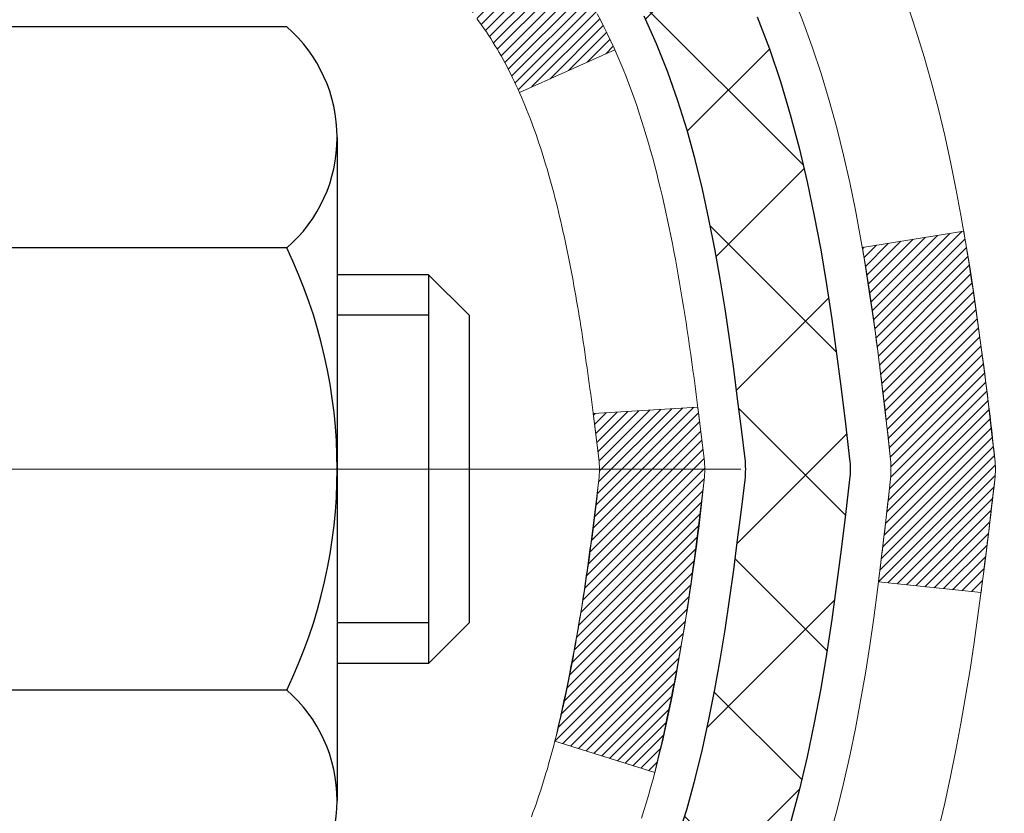
# Model space of a CAD drawing. Units: inches. Extents: x 2.5 to 51.8, y 1.3 to 41.3.
# Drawn here: x 26.8 to 27.5, y 27.9 to 28.5 of the extents above; entities that cross this region are included whole.
import ezdxf

# ---------------------------------------------------------------- set-up
doc = ezdxf.new("R2010")
doc.units = ezdxf.units.IN
doc.header["$MEASUREMENT"] = 0
doc.linetypes.add('CENTERX2', pattern=[4, 2.5, -0.5, 0.5, -0.5])
for name, color, linetype, lineweight in [('CENTERLINE - L', 1, 'CENTERX2', 18), ('CONCRETE - H', 130, 'Continuous', 9), ('DECK COAT - H', 20, 'Continuous', 20), ('DECK COAT - L', 22, 'Continuous', 18), ('DIMS', 50, 'Continuous', 25), ('MIG FOOT - H', 251, 'Continuous', 20), ('MIG RETAINER - H', 251, 'Continuous', 20), ('PVC SIDESHEET - H', 170, 'Continuous', 20), ('PVC SIDESHEET - L', 150, 'Continuous', 25), ('SCREW - L', 1, 'Continuous', 25)]:
    doc.layers.add(name, color=color, linetype=linetype, lineweight=lineweight)
doc.styles.add('ROMANS', font='romans', dxfattribs={"width": 0.9})
doc.styles.get("Standard").update_dxf_attribs({"font": 'arial.ttf'})
doc.dimstyles.get("Standard").update_dxf_attribs({"dimtxt": 0.18, "dimasz": 0.18, "dimexe": 0.18, "dimexo": 0.0625, "dimgap": 0.09, "dimtad": 0, "dimtih": 1, "dimtoh": 1, "dimdec": 4, "dimzin": 0, "dimdsep": 46, "dimtxsty": 'Standard', "dimcen": 0.09, "dimadec": 0, "dimazin": 0, "dimtfac": 1, "dimtdec": 4, "dimtofl": 0, "dimtmove": 0, "dimatfit": 3, "dimfxl": 1, "dimtolj": 1, "dimtzin": 0, "dimarcsym": 0})
pattern_1 = [(45, (-157.4030600189211, -69.0579443022752), (-0.003479849246914297, 0.003479849246914297), [])]

# ---------------------------------------------------------------- blocks, each defined once
blk = doc.blocks.new('*D10')
at = {"layer": 'DEFPOINTS', "color": 0, "transparency": 16777216}
for p in [(24.75779183307556, 29.90188438827839), (26.62076140651756, 26.4018843882784), (32.05664884554535, 26.4018843882784)]:
    blk.add_point(p, dxfattribs=at)
at = {"layer": 'DIMS', "color": 0, "lineweight": -2, "transparency": 16777216}
for p, q in [((24.95779183307556, 29.90188438827839), (32.25664884554535, 29.90188438827839)), ((32.05664884554535, 29.70188438827839), (32.05664884554535, 28.90261987752449)), ((32.05664884554535, 26.6018843882784), (32.05664884554535, 27.55595321085783)), ((26.82076140651756, 26.4018843882784), (32.25664884554535, 26.4018843882784))]:
    blk.add_line(p, q, dxfattribs=at)
at = {"layer": 'DIMS', "color": 0, "transparency": 16777216}
for points in [[(32.02331551221202, 29.70188438827839), (32.08998217887868, 29.70188438827839), (32.05664884554535, 29.90188438827839)], [(32.02331551221202, 26.6018843882784), (32.08998217887868, 26.6018843882784), (32.05664884554535, 26.4018843882784)]]:
    blk.add_solid(points, dxfattribs=at)
at = {"layer": 'DIMS', "color": 0, "transparency": 16777216, "insert": (32.05664884554534, 28.22928654419117), "char_height": 0.28, "attachment_point": 5, "style": 'ROMANS'}
blk.add_mtext('\\A1; 3 1/2 IN\\P [88.9mm]', dxfattribs=at)

msp = doc.modelspace()

# ---------------------------------------------------------------- hatches: boundary and pattern name
at = {"layer": 'CONCRETE - H'}
h = msp.add_hatch(dxfattribs=at)
h.set_pattern_fill('AR-CONC', color=256, scale=0.19)
h.set_pattern_definition([(49.99999999999999, (288.1536194444699, 717.6657648879861), (1.362794346941432, -0.1192290564669307), [0.1425, -1.5675]), (355, (288.1536194444699, 717.6657648879861), (-0.2636275338647, 1.429165054030022), [0.114, -1.254]), (100.45144446, (288.2671856383699, 717.6558291343861), (1.099166808781513, 1.309935982840396), [0.1211063647999999, -1.332170012799998]), (46.18420000000002, (288.1536194444699, 718.045764887986), (2.027758528275987, -0.3144866335068454), [0.2137499999999998, -2.351249999999996]), (96.63563549, (288.3225992599699, 718.019557604686), (1.775857696781034, 1.850825341471646), [0.1816596498, -1.998256144]), (351.1841639899999, (288.1536194444699, 718.045764887986), (1.775857695604069, 1.850825340512981), [0.171, -1.8810000019]), (21, (288.3436194444699, 717.950764887986), (1.134123399025077, -0.7649758922641438), [0.1425, -1.5675]), (326.0000000000001, (288.3436194444699, 717.950764887986), (0.4622991306510053, 1.377785085589021), [0.114, -1.254]), (71.45144474, (288.4381297270699, 717.887016897386), (1.596422515786945, 0.6128091903320723), [0.121106361, -1.3321700128]), (37.50000000000001, (288.1536194444699, 717.6657648879861), (0.02310372510285227, 0.6324983222794919), [0, -1.2388, 0, -1.273, 0, -1.25875]), (7.499999999999999, (288.1536194444699, 717.6657648879861), (0.4998321211400824, 0.7493822525764845), [0, -0.7258, 0, -1.2103, 0, -0.47975]), (327.5, (287.7299194444699, 717.6657648879861), (1.014262628727577, -0.04285425629532154), [0, -0.475, 0, -1.482, 0, -1.9665]), (317.5, (287.5399194444699, 717.6657648879861), (1.108053721750534, 0.1901994664314037), [0, -0.6175, 0, -0.9842, 0, -1.3965])])
edge = h.paths.add_edge_path()
edge.add_spline(control_points=[(33.06746773334778, 30.13616824810582), (33.89091633055268, 29.18293360480446), (30.47376925852861, 29.76756789967679), (27.83171086922546, 27.23178033973248), (26.44805691092218, 21.55428856289221), (34.74770408771299, 19.57875127879934), (33.49433532024518, 19.40177665322697)], knot_values=[0, 0, 0, 0, 2.92384764204717, 4.052420765061296, 11.97104325028644, 14.90920212648237, 14.90920212648237, 14.90920212648237, 14.90920212648237], degree=3, periodic=0)
edge.add_line((33.49433532024621, 19.40177665322459), (33.00133366821474, 19.40177665322254))
edge.add_line((33.00133366821474, 19.40177665322254), (33.00133366820565, 19.52776066173793))
edge.add_line((33.00133366820565, 19.52776066173793), (33.00133366820519, 19.59862666173795))
edge.add_line((33.00133366820519, 19.59862666173795), (32.33164996820535, 19.59862666173795))
edge.add_arc((32.33164996820535, 19.63799666173746), 0.03936999999950785, 239.99999999985369, 270.0000000000414, ccw=False)
edge.add_line((32.31196496820549, 19.60390124159095), (32.17620406058769, 19.68228283814959))
edge.add_arc((32.12108606058776, 19.58681566173878), 0.1102359999992975, 59.99999999982745, 90.00000000005906)
edge.add_line((32.12108606058764, 19.69705166173809), (31.21312811955887, 19.69705166173797))
edge.add_arc((31.2131281195591, 19.73642166173828), 0.03937000000030366, 239.99999999981281, 269.9999999996691, ccw=False)
edge.add_line((31.19344311955884, 19.70232624159108), (30.51335593340015, 20.0949742444087))
edge.add_arc((30.45335599267266, 19.99105116173335), 0.1200000000002108, 60.0000326786982, 90.00000000013569)
edge.add_line((30.45335599267237, 20.11105116173358), (30.24191461011266, 20.11105116173347))
edge.add_arc((30.24191461011294, 20.15042116173343), 0.0393699999999626, 224.999999999532, 269.9999999995864, ccw=False)
edge.add_line((30.2140758161374, 20.12258236775834), (30.09760929200503, 20.23904889189076))
edge.add_arc((29.84790731769813, 19.98934691758448), 0.3531319186157165, 44.99999999992827, 76.0979991088519)
edge.add_arc((29.55862272461492, 18.82057714414246), 1.557170273115702, 76.09799910893422, 103.9020008910638)
edge.add_arc((29.26933813153126, 19.98934691758448), 0.3531319186155928, 103.9020008910675, 135.0000000000522)
edge.add_line((29.01963615722453, 20.23904889189076), (28.90316963309171, 20.12258236775823))
edge.add_arc((28.87533083911701, 20.1504211617323), 0.0393699999986818, 269.99999999950364, 315.00000000064347, ccw=False)
edge.add_line((28.87533083911667, 20.11105116173358), (27.16442573663251, 20.11105116173358))
edge.add_arc((27.16442573663245, 20.15042116173389), 0.03937000000030366, 180.0000000004964, 270.00000000008276, ccw=False)
edge.add_line((27.12505573663221, 20.15042116173355), (27.12505573663198, 27.48981489394133))
edge.add_arc((27.16442573663234, 27.48981489394122), 0.03937000000036051, 107.30237723697991, 179.9999999998346, ccw=False)
edge.add_line((27.15271652826205, 27.52740334082806), (27.16998946935537, 27.53392933762289))
edge.add_line((27.16998946935537, 27.53392933762289), (27.18716606552944, 27.54064371769128))
edge.add_line((27.18716606552944, 27.54064371769128), (27.20414997186636, 27.54773486430678))
edge.add_line((27.20414997186636, 27.54773486430678), (27.22084484344551, 27.5553911607427))
edge.add_line((27.22084484344551, 27.5553911607427), (27.23715433534944, 27.56380099027307))
edge.add_line((27.23715433534944, 27.56380099027307), (27.25299324967428, 27.57311656199396))
edge.add_line((27.25299324967428, 27.57311656199396), (27.2683337789842, 27.58330384207362))
edge.add_line((27.2683337789842, 27.58330384207362), (27.28316653315024, 27.59426902903384))
edge.add_line((27.28316653315024, 27.59426902903384), (27.29748213057128, 27.60591829371889))
edge.add_line((27.29748213057128, 27.60591829371889), (27.31127118616605, 27.61815785819987))
edge.add_line((27.31127118616605, 27.61815785819987), (27.32452246534986, 27.63092115979713))
edge.add_line((27.32452246534986, 27.63092115979713), (27.33721984690256, 27.64421354268289))
edge.add_line((27.33721984690256, 27.64421354268289), (27.34934997449609, 27.65804161876677))
edge.add_line((27.34934997449609, 27.65804161876677), (27.36091276508587, 27.6723729879519))
edge.add_line((27.36091276508587, 27.6723729879519), (27.37191122616714, 27.68716616661696))
edge.add_line((27.37191122616714, 27.68716616661696), (27.38234836523652, 27.702379671142))
edge.add_line((27.38234836523652, 27.702379671142), (27.39222718978972, 27.71797201790524))
edge.add_line((27.39222718978972, 27.71797201790524), (27.40155070732244, 27.73390172328673))
edge.add_line((27.40155070732244, 27.73390172328673), (27.41032198896364, 27.75012734554058))
edge.add_line((27.41032198896364, 27.75012734554058), (27.4185492335193, 27.76661081730013))
edge.add_line((27.4185492335193, 27.76661081730013), (27.42624944922791, 27.7833198684376))
edge.add_line((27.42624944922791, 27.7833198684376), (27.43344051261211, 27.80022280021886))
edge.add_line((27.43344051261211, 27.80022280021886), (27.44014077683342, 27.81728939941159))
edge.add_line((27.44014077683342, 27.81728939941159), (27.44637315259406, 27.83450365694885))
edge.add_line((27.44637315259406, 27.83450365694885), (27.45216308270001, 27.85185745538489))
edge.add_line((27.45216308270001, 27.85185745538489), (27.45753603710018, 27.86934276186967))
edge.add_line((27.45753603710018, 27.86934276186967), (27.46251748574259, 27.8869515435532))
edge.add_line((27.46251748574259, 27.8869515435532), (27.46713289857662, 27.90467576758566))
edge.add_line((27.46713289857662, 27.90467576758566), (27.47140774555028, 27.92250740111704))
edge.add_line((27.47140774555028, 27.92250740111704), (27.4753674966134, 27.94043841129756))
edge.add_line((27.4753674966134, 27.94043841129756), (27.47903762171354, 27.95846076527742))
edge.add_line((27.47903762171354, 27.95846076527742), (27.48244359080054, 27.97656643020638))
edge.add_line((27.48244359080054, 27.97656643020638), (27.48561087382286, 27.99474737323463))
edge.add_line((27.48561087382286, 27.99474737323463), (27.48856494072852, 28.01299556151217))
edge.add_line((27.48856494072852, 28.01299556151217), (27.49133126146735, 28.03130296218988))
edge.add_line((27.49133126146735, 28.03130296218988), (27.49393530598736, 28.04966154241662))
edge.add_line((27.49393530598736, 28.04966154241662), (27.49601960328864, 28.06520713059227))
edge.add_line((27.49601960328864, 28.06520713059227), (27.49603734335751, 28.06520527666167))
edge.add_line((27.49603734335751, 28.06520527666167), (27.49875844616663, 28.08650011011979))
edge.add_line((27.49875844616663, 28.08650011011979), (27.50102848172374, 28.10496403189642))
edge.add_line((27.50102848172374, 28.10496403189642), (27.50323812085681, 28.12344700182312))
edge.add_line((27.50323812085681, 28.12344700182312), (27.50540598801594, 28.14188277219954))
edge.add_arc((27.44675852262158, 28.14880865321321), 0.05905499999998298, 353.2649378250117, 366.6781923674303)
edge.add_line((27.50541283351522, 28.15567631938062), (27.50323812085681, 28.17417030460648))
edge.add_line((27.50323812085681, 28.17417030460648), (27.50102848172374, 28.19265327453319))
edge.add_line((27.50102848172374, 28.19265327453319), (27.49875844616663, 28.21111719630936))
edge.add_line((27.49875844616663, 28.21111719630936), (27.49640254423748, 28.22955403708612))
edge.add_line((27.49640254423748, 28.22955403708612), (27.49393530598736, 28.24795576401276))
edge.add_line((27.49393530598736, 28.24795576401276), (27.49133126146735, 28.26631434423972))
edge.add_line((27.49133126146735, 28.26631434423972), (27.48856494072852, 28.28462174491698))
edge.add_line((27.48856494072852, 28.28462174491698), (27.48561087382286, 28.30286993319497))
edge.add_line((27.48561087382286, 28.30286993319497), (27.48244359080054, 28.32105087622323))
edge.add_line((27.48244359080054, 28.32105087622323), (27.47903762171354, 28.33915654115218))
edge.add_line((27.47903762171354, 28.33915654115218), (27.4753674966134, 28.35717889513181))
edge.add_line((27.4753674966134, 28.35717889513181), (27.47140774555028, 28.37510990531233))
edge.add_line((27.47140774555028, 28.37510990531233), (27.46713289857662, 28.39294153884394))
edge.add_line((27.46713289857662, 28.39294153884394), (27.46251748574259, 28.41066576287641))
edge.add_line((27.46251748574259, 28.41066576287641), (27.45753603710018, 28.42827454455993))
edge.add_line((27.45753603710018, 28.42827454455993), (27.45216308270001, 28.44575985104449))
edge.add_line((27.45216308270001, 28.44575985104449), (27.44637315259406, 28.46311364948052))
edge.add_line((27.44637315259406, 28.46311364948052), (27.44014077683342, 28.48032790701801))
edge.add_line((27.44014077683342, 28.48032790701801), (27.43344051261211, 28.49739450621051))
edge.add_line((27.43344051261211, 28.49739450621051), (27.42624944922791, 28.51429743799177))
edge.add_line((27.42624944922791, 28.51429743799177), (27.4185492335193, 28.53100648912947))
edge.add_line((27.4185492335193, 28.53100648912947), (27.41032198896364, 28.54748996088902))
edge.add_line((27.41032198896364, 28.54748996088902), (27.40155070732244, 28.56371558314287))
edge.add_line((27.40155070732244, 28.56371558314287), (27.39222718978972, 28.57964528852436))
edge.add_line((27.39222718978972, 28.57964528852436), (27.38234836523652, 28.5952376352876))
edge.add_line((27.38234836523652, 28.5952376352876), (27.37191122616714, 28.61045113981241))
edge.add_line((27.37191122616714, 28.61045113981241), (27.36091276508542, 28.6252443184777))
edge.add_line((27.36091276508542, 28.6252443184777), (27.34934997449609, 28.63957568766283))
edge.add_line((27.34934997449609, 28.63957568766283), (27.33721984690256, 28.65340376374671))
edge.add_line((27.33721984690256, 28.65340376374671), (27.3245224653494, 28.66669614663248))
edge.add_line((27.3245224653494, 28.66669614663248), (27.31127118616605, 28.67945944822951))
edge.add_line((27.31127118616605, 28.67945944822951), (27.29748213057128, 28.69169901271071))
edge.add_line((27.29748213057128, 28.69169901271071), (27.28316653315024, 28.70334827739553))
edge.add_line((27.28316653315024, 28.70334827739553), (27.2683337789842, 28.71431346435575))
edge.add_line((27.2683337789842, 28.71431346435575), (27.25299324967428, 28.72450074443542))
edge.add_line((27.25299324967428, 28.72450074443542), (27.23734110110918, 28.73370647088596))
edge.add_line((27.23734110110918, 28.73370647088596), (27.2373473138834, 28.7337168086684))
edge.add_line((27.2373473138834, 28.7337168086684), (27.23715433534944, 28.73381631615653))
edge.add_line((27.23715433534944, 28.73381631615653), (27.23734110110918, 28.73370647088596))
edge.add_line((27.23734110110918, 28.73370647088596), (27.22084484344551, 28.74222614568644))
edge.add_line((27.22084484344551, 28.74222614568644), (27.2041499718659, 28.74988244212237))
edge.add_line((27.2041499718659, 28.74988244212237), (27.18716606552944, 28.75697358873786))
edge.add_line((27.18716606552944, 28.75697358873786), (27.16998946935537, 28.76368796880625))
edge.add_line((27.16998946935537, 28.76368796880625), (27.15271652826188, 28.7702139656012))
edge.add_arc((27.16442573663194, 28.80780241248793), 0.03937000000012808, 180.0000000004964, 252.69762276328692, ccw=False)
edge.add_line((27.12505573663175, 28.80780241248759), (27.12505573663221, 28.92169185022804))
edge.add_line((27.12505573663221, 28.92169185022804), (27.12505573663221, 28.99703746134684))
edge.add_line((27.12505573663221, 28.99703746134684), (27.05418973663218, 28.99703746134684))
edge.add_line((27.05418973663218, 28.99703746134684), (27.02689484023831, 28.99703746134661))
edge.add_arc((27.06600073663112, 29.00159001746748), 0.03936999999897129, 122.90315213850349, 186.640261262203, ccw=False)
edge.add_line((27.04461413999634, 29.03464467499553), (27.35983208045225, 29.23859290646861))
edge.add_arc((27.18214223663075, 29.43728525989648), 0.2665564328768204, 311.8061494065143, 360.000000000171)
edge.add_line((27.44869866950758, 29.43728525989728), (27.44869866950758, 29.48649886224653))
edge.add_line((27.44869866950758, 29.48649886224653), (27.46757662638466, 29.48649886224676))
edge.add_line((27.46757662638466, 29.48649886224676), (27.53844237441645, 29.48649886224676))
edge.add_line((27.53844237441645, 29.48649886224676), (27.53844237441645, 29.43280498965633))
edge.add_line((27.53844237441645, 29.43280498965633), (27.73726127205437, 29.43280498965633))
edge.add_arc((27.73726127205437, 29.51154514713663), 0.07874015748029706, 270, 360)
edge.add_line((27.81600142953467, 29.51154514713663), (27.81600142953467, 30.13610256303728))
edge.add_line((27.81600142953467, 30.13610256303728), (28.88312007032273, 30.13610256303728))
edge.add_line((28.88312007032273, 30.13610256303728), (33.06746773334778, 30.13616824810582))
at = {"layer": 'DECK COAT - H'}
h = msp.add_hatch(dxfattribs=at)
h.set_pattern_fill('ANSI31', color=256, scale=0.03937, style=0)
h.set_pattern_definition(pattern_1)
h.paths.add_polyline_path([(27.11600935142197, 28.49344222213846), (27.11417877224058, 28.49478329289956), (27.11235069148434, 28.49607913890496), (27.11052645236914, 28.49732929357729), (27.10870739810908, 28.49853329033918), (27.10689515829854, 28.49969051545655), (27.10509416641953, 28.50079902859862), (27.10241484366607, 28.50238642085525), (27.09887637672973, 28.50432008831795), (27.09533432172221, 28.50609732947451), (27.09265358512467, 28.5073212011158), (27.09080287905518, 28.50812565567058), (27.0888773172389, 28.50892320635636), (27.0868633032721, 28.50971852237772), (27.08476044474783, 28.51051114550624), (27.08256939353824, 28.51130037646054), (27.08029080151546, 28.51208551595901), (27.07792532055073, 28.51286586472007), (27.07547397829894, 28.51364060484558), (27.0729398285841, 28.5144087243492), (27.07032378764843, 28.51517060952447), (27.06762631200918, 28.51592684756052), (27.06484785818402, 28.51667802564599), (27.06198888268973, 28.51742473096952), (27.05904984204399, 28.51816755072024), (27.05603119276448, 28.518907072087), (27.05293339136843, 28.51964388225848), (27.04975636748595, 28.52037899848561), (27.04649988392994, 28.52111475664343), (27.04316580163977, 28.52185296874914), (27.03975608250694, 28.52259539620182), (27.03627268842202, 28.5233438004003), (27.03271758127649, 28.52409994274386), (27.02909272296138, 28.5248655846318), (27.02747237596232, 28.52523009918205, -0.01216223081922373), (27.01754577190123, 28.5273461224334), (27.03786305384502, 28.59541159670776, 0.00498223423146265), (27.04055669552345, 28.59487771606597), (27.04543860011854, 28.59384350221909), (27.05085553678073, 28.59269451404735), (27.05622378051721, 28.59153862540335), (27.06153985049941, 28.59036824142059), (27.06680026589966, 28.58917576723353), (27.07200111274251, 28.58795340903053), (27.07713813695428, 28.58669381168498), (27.08220858988871, 28.58539090715986), (27.08720979884647, 28.58403867804383), (27.09213909112869, 28.58263110692552), (27.09699379403646, 28.58116217639427), (27.10177123487047, 28.57962586903851), (27.10646874093136, 28.5780161674471), (27.11108363952071, 28.57632705420916), (27.11561325793919, 28.57455251191332), (27.12005521977672, 28.57268634613807), (27.12442356518859, 28.57071471349842), (27.12873202659894, 28.56863028348322), (27.13298733415941, 28.56643103859015), (27.1371962180212, 28.56411496131692), (27.14136540833506, 28.5616800341612), (27.14550154650051, 28.55912428860903), (27.14960064047337, 28.55645170289095), (27.15365604285917, 28.5536679713915), (27.1576659488389, 28.55077616559639), (27.16162855359308, 28.547779356992), (27.16554205230314, 28.54468061706449), (27.16940463969622, 28.54148301663245), (27.17321436218363, 28.53818951622098), (27.17696932041572, 28.53480354320128), (27.18066774518157, 28.53132880286681), (27.18430786727204, 28.52776900051104), (27.18788791747575, 28.52412784142722), (27.19140612658357, 28.52040903090902), (27.19486072538457, 28.51661627424947), (27.19824994466963, 28.51275327674249), (27.2015720152278, 28.50882374368108), (27.20482516784905, 28.50483138035894), (27.20800763332336, 28.5007798920693), (27.2111176424407, 28.49667298410542), (27.21415311952769, 28.49251456121407), (27.21711385908357, 28.48830683544416), (27.22000112750193, 28.48405078876054), (27.2228161930304, 28.47974740164896), (27.22556032391567, 28.47539765459474), (27.22823478840492, 28.47100252808319), (27.2308408547453, 28.46656300259984), (27.23337979118351, 28.46208005863024), (27.23585286596717, 28.45755467665968), (27.238261347343, 28.4529878371735), (27.24060650355814, 28.44838052065744), (27.24288960285976, 28.44373370759682), (27.24511191349457, 28.43904837847695), (27.24727470371018, 28.43432551378338), (27.24779087216321, 28.43315819711016), (27.18307169813279, 28.40429612560034), (27.18218160722081, 28.40628007215774), (27.18097520395368, 28.40890558848024), (27.17975117362285, 28.41150637547945), (27.1785093174969, 28.41408232436685), (27.17724961353834, 28.41663311135663), (27.17597223824141, 28.41915824393992), (27.17467699955996, 28.42165774075407), (27.17336369275536, 28.42413163689399), (27.17203211308988, 28.42657996745366), (27.17068205582491, 28.42900276752822), (27.16931331622227, 28.43140007221164), (27.16792568954425, 28.43377191659839), (27.16651897105221, 28.43611833578335), (27.165092956008, 28.43843936486051), (27.16364743967388, 28.44073503892479), (27.16218221731079, 28.44300539307038), (27.16069708418145, 28.44525046239197), (27.15919183554679, 28.447470281984), (27.15766582062743, 28.44966539096741), (27.15611613025995, 28.45183891785074), (27.154543043777, 28.45399045053465), (27.15294749315417, 28.4561188444644), (27.15133041036707, 28.45822295508502), (27.14969272739218, 28.46030163784199), (27.1480353762051, 28.46235374818035), (27.14635928878143, 28.46437814154534), (27.14466539709765, 28.46637367338222), (27.14295463312938, 28.46833919913625), (27.14122792885264, 28.47027357425246), (27.1394862162435, 28.47217565417633), (27.13773042727753, 28.47404429435265), (27.13596149393079, 28.47587835022715), (27.13418036718367, 28.47767665927618), (27.13238922201727, 28.47943702820986), (27.13058975567738, 28.48115810252453), (27.12878292535079, 28.48283930004946), (27.12696968822247, 28.48448003861323), (27.1251510014783, 28.48607973604463), (27.12332782230506, 28.4876378101727), (27.12150110788816, 28.48915367882624), (27.11967181541304, 28.49062675983429), (27.11784090206648, 28.49205647102541)])
h.paths.add_polyline_path([(26.85733742800376, 28.99703585478015), (26.92820342800378, 28.99703585478015), (26.92820342800378, 28.8267060532031), (26.85733742800376, 28.82670605320332)])
h.paths.add_polyline_path([(27.31334539358996, 28.57049792492522), (27.30189843338503, 28.58576106006704), (27.28972618849703, 28.60051325664664), (27.27681972297178, 28.61461363189811), (27.26317023666043, 28.62792035386256), (27.24876892941411, 28.64029159058155), (27.23360769295842, 28.65158725205912), (27.217725219765, 28.66178508036965), (27.20007794894146, 28.67170446255987), (27.23733879248057, 28.73370486431905), (27.25299094104567, 28.72449913786896), (27.26833147035559, 28.71431185778907), (27.28316422452117, 28.70334667082908), (27.29747982194267, 28.6916974061438), (27.31126887753744, 28.67945784166305), (27.32452015672079, 28.66669454006579), (27.33721753827395, 28.65340215718003), (27.34934766586748, 28.63957408109592), (27.36091045645681, 28.62524271191101), (27.37190891753853, 28.61044953324573), (27.38234605660791, 28.59523602872092), (27.39222488116111, 28.57964368195745), (27.40154839869383, 28.56371397657618), (27.41031968033504, 28.54748835432234), (27.41166123597414, 28.5448005170591), (27.3472836123985, 28.51507991469599), (27.34353574635743, 28.52227047051007), (27.3341374932922, 28.53873474873363), (27.32408301380856, 28.55481574698989)])
h.paths.add_polyline_path([(27.05418742800357, 28.99703585478015), (27.1250534280036, 28.99703585478015), (27.1250534280036, 28.92169024366159), (27.05418742800357, 28.92169024366159)])
h = msp.add_hatch(dxfattribs=at)
h.set_pattern_fill('ANSI31', color=256, scale=0.03937, style=0)
h.set_pattern_definition(pattern_1)
edge = h.paths.add_edge_path()
edge.add_line((27.30399783968296, 28.19084307201011), (27.30830751208687, 28.15589951005096))
edge.add_arc((27.24967995894322, 28.14880704664812), 0.05905499999809771, 353.1021672443296, 366.8978327558927, ccw=False)
edge.add_arc((25.81558681592624, 28.29132910007421), 1.500199846818024, 346.579859602878, 354.2763929923744, ccw=False)
edge.add_line((27.27482273823644, 27.94314796412287), (27.20715486118043, 27.96451262540141))
edge.add_arc((25.83940947924675, 28.28536563163526), 1.404875112389268, 346.7979661355616, 354.1293311561413)
edge.add_arc((27.17829426985936, 28.14880704664675), 0.05905500000150653, 353.0589419097265, 366.9410581970547)
edge.add_line((27.23691645558229, 28.15594373819395), (27.23310331294824, 28.1865728626468))
edge.add_line((27.23310331294824, 28.1865728626468), (27.30399882487082, 28.19084313135146))
edge = h.paths.add_edge_path()
edge.add_line((27.49601729465958, 28.06520552402581), (27.42649989473803, 28.07247045893165))
edge.add_arc((23.10967517411855, 28.61037774647808), 4.350209181010778, 352.8971462706029, 353.8232404798497)
edge.add_arc((27.37593327353507, 28.14880704663925), 0.05905499999901267, 353.6858784896266, 366.3141215274354)
edge.add_arc((25.13085796632249, 27.9233859445054), 2.315415893508157, 365.7484803829724, 369.3401081593016)
edge.add_line((27.41557688354824, 28.29916543992987), (27.48433049784644, 28.31020473119848))
edge.add_arc((24.71882873787509, 27.85424931438966), 2.802837013905978, 366.17369745405193, 369.36227794870456, ccw=False)
edge.add_arc((27.44675621399411, 28.14880704664812), 0.05905499999875025, 353.3218076347646, 366.6781923652354, ccw=False)
edge.add_arc((22.0156167174825, 28.77442961389907), 5.526108933343981, 352.62627912150367, 353.4278146006737, ccw=False)
at = {"layer": 'MIG FOOT - H'}
h = msp.add_hatch(dxfattribs=at)
h.set_pattern_fill('ANSI31', color=256, scale=1.9685, style=0)
h.set_pattern_definition([(45, (-922.7906513733503, -437.42656576902), (-0.1739924623457148, 0.1739924623457148), [])])
h.paths.add_polyline_path([(26.78511891603075, 28.8989361532159), (26.62111891603099, 28.8989361532159), (26.62111891603145, 28.3364361532159), (26.78511891603121, 28.3364361532159)])
edge = h.paths.add_edge_path()
edge.add_line((29.33986888503132, 19.81577615321622), (26.97544891603157, 19.81577615321622))
edge.add_arc((26.97544891603111, 20.00610615321612), 0.1903299999999604, 179.9999999999829, 270.0000000000342, ccw=False)
edge.add_line((26.78511891603121, 20.00610615321612), (26.78511891603166, 27.9614361532159))
edge.add_line((26.78511891603166, 27.9614361532159), (26.62111891603145, 27.9614361532159))
edge.add_line((26.62111891603145, 27.9614361532159), (26.62111891603145, 20.00610615321612))
edge.add_arc((26.97544891603157, 20.00610615321612), 0.3543300000001182, 180.0000000000092, 269.9999999999816)
edge.add_line((26.97544891603157, 19.65177615321601), (29.33986888503178, 19.65177615321601))
edge.add_line((29.33986888503132, 19.65177615321601), (29.33986888503132, 19.81577615321599))
h.paths.add_polyline_path([(30.30861891603099, 19.81577615321599), (29.77737194703123, 19.81577615321599), (29.77737194703123, 19.65177615321601), (30.30861891603145, 19.65177615321601)])
at = {"layer": 'MIG RETAINER - H'}
h = msp.add_hatch(dxfattribs=at)
h.set_pattern_fill('ANSI31', color=256, scale=0.47, style=0)
h.set_pattern_definition([(45, (-922.7906513733503, -408.1254220754642), (-0.04154252339470966, 0.04154252339470967), [])])
h.paths.add_polyline_path([(26.38311891603298, 27.22693615321587), (26.38311891603162, 27.92805306035017), (26.45741525031345, 27.99263787841038), (26.62111891603145, 27.99263787841038), (26.6211189160319, 27.2269361532161)])
edge = h.paths.add_edge_path()
edge.add_arc((27.16311891603, 29.67593615321822), 0.07800000000003138, 270.000000000501, 360.0000000000418)
edge.add_line((27.24111891602998, 29.67593615321822), (27.24111891602952, 29.93893615321541))
edge.add_arc((27.26111891602996, 29.93893615321564), 0.02000000000020918, 90.00000000195422, 180.0000000006514, ccw=False)
edge.add_line((27.26111891602905, 29.95893615321584), (27.34811891602904, 29.95893615321766))
edge.add_arc((27.34811891602949, 29.92893615321769), 0.03000000000002956, 2.1719870346714742e-10, 90.0000000013028, ccw=False)
edge.add_line((27.37811891602969, 29.92893615321769), (27.3781189160306, 29.39393615321056))
edge.add_arc((27.22111891603045, 29.39393615321056), 0.1569999999999254, -90.00000000033191, 6.230038707144558e-11, ccw=False)
edge.add_line((27.22111891602954, 29.23693615321064), (27.05485860107247, 29.23693615321154))
edge.add_arc((27.05485860108293, 29.15819646817987), 0.07873968503150763, 90.00000000777618, 177.4144840053407)
edge.add_arc((26.86131614201686, 29.16693615321525), 0.114999999999426, 275.2124696741832, 357.41448399788595, ccw=False)
edge.add_arc((26.86994682734185, 29.07232901146209), 0.02000000000000517, 160.3257550186187, 275.2124696744299, ccw=False)
edge.add_arc((26.73989986091074, 29.11882662565027), 0.1181095275611714, 340.3257550185371, 642.6342225154141)
edge.add_arc((26.77010802107107, 28.98406124187896), 0.02000000000040289, -10.621520467928804, 102.63422251394002, ccw=False)
edge.add_arc((26.71211891603089, 28.99493615321704), 0.07899999999997757, 270.0000000008245, 349.3784795304081, ccw=False)
edge.add_line((26.7121189160318, 28.91593615321709), (26.63811891603082, 28.91593615321595))
edge.add_arc((26.63811891603082, 28.8989361532159), 0.01699999999999591, 90.00000000076633, 180)
edge.add_line((26.62111891603099, 28.8989361532159), (26.62111891603145, 28.30523442802119))
edge.add_line((26.62111891603145, 28.30523442802119), (26.45741525031345, 28.30523442802119))
edge.add_line((26.45741525031345, 28.30523442802119), (26.38311891603162, 28.36981924608141))
edge.add_line((26.38311891603162, 28.36981924608141), (26.3831189160298, 29.92893615321496))
edge.add_arc((26.41311891602955, 29.92893615321519), 0.02999999999985903, 90.00000000043423, 180.0000000002171, ccw=False)
edge.add_line((26.41311891602909, 29.95893615321494), (26.47811891602915, 29.95893615321562))
edge.add_arc((26.4781189160296, 29.93893615321564), 0.01999999999998181, 0, 90.00000000065143, ccw=False)
edge.add_line((26.49811891602958, 29.93893615321564), (26.49811891603004, 29.67593615321412))
edge.add_arc((26.57611891603001, 29.67593615321435), 0.07799999999997453, 180.0000000000835, 270.0000000004176)
edge.add_line((26.57611891603047, 29.59793615321438), (26.58011891603037, 29.59793615321438))
edge.add_arc((26.58011891602992, 29.67593615321412), 0.07799999999986085, 270.000000000334, 360.0000000001671)
edge.add_line((26.65811891602989, 29.67593615321435), (26.65811891602944, 29.93893615321495))
edge.add_arc((26.67811891602942, 29.93893615321495), 0.01999999999998181, 90.00000000032571, 180, ccw=False)
edge.add_line((26.67811891602942, 29.95893615321494), (26.81956556408586, 29.95893615321584))
edge.add_line((26.81956556408586, 29.95893615321607), (26.81956556408586, 29.62804094699878))
edge.add_line((26.81956556408586, 29.62804094699878), (26.83885112648359, 29.60871034009698))
edge.add_line((26.83885112648359, 29.60871034009698), (26.83885112648359, 29.53156809051175))
edge.add_line((26.83885112648359, 29.53156809051153), (26.89670781367222, 29.49299696571858))
edge.add_line((26.89670781367222, 29.4929969657188), (26.95456450086085, 29.53156809051175))
edge.add_line((26.95456450086085, 29.53156809051153), (26.95456450086085, 29.60871034009675))
edge.add_line((26.95456450086085, 29.60871034009698), (26.97385006325767, 29.62799590249288))
edge.add_line((26.97385006325767, 29.62799590249288), (26.97385006325767, 29.95893615321584))
edge.add_line((26.97385006325767, 29.95893615321607), (27.06111891602968, 29.9589361532163))
edge.add_arc((27.06111891602968, 29.93893615321632), 0.01999999999998181, 0, 90, ccw=False)
edge.add_line((27.08111891602967, 29.93893615321632), (27.08111891603012, 29.67593615321822))
edge.add_arc((27.1591189160301, 29.67593615321822), 0.07800000000008822, 180.000000000167, 270.000000000334)
edge.add_line((27.15911891603055, 29.59793615321824), (27.16311891603046, 29.59793615321824))
at = {"layer": 'PVC SIDESHEET - H'}
h = msp.add_hatch(dxfattribs=at)
h.set_pattern_fill('ANSI37', color=256, scale=0.59055, style=0)
h.set_pattern_definition([(45, (-157.4030600189524, 85.56227049057235), (-0.05219773870371446, 0.05219773870371446), []), (135, (-157.4030600189524, 85.56227049057235), (-0.05219773870371446, -0.05219773870371446), [])])
h.paths.add_polyline_path([(26.95576242800389, 28.9277166145831), (26.95576242800389, 29.00158841090011, -0.2544175294253038), (27.00611595742312, 29.09414145198058), (27.22698581967934, 29.23704581119192, 0.4033078353723514), (27.37811891599331, 29.39393615328218), (27.37811891599331, 29.4187861192771, 0.02353096692885778), (27.37898992800247, 29.43728365333037), (27.37898992800065, 29.93531415333028, 0.4142135623729873), (27.35536792800094, 29.95893615332999), (26.97544742823739, 29.95893615332908), (26.97544742823693, 30.01799126887509), (27.00005353379466, 30.03767615332127), (27.33846036087716, 30.03767615332218, -0.4142135623730915), (27.44869636087761, 29.92744015332265), (27.44869636087897, 29.43728365333037, -0.213440768600962), (27.35982977182375, 29.23859129990193), (27.04461183136773, 29.03464306842885, 0.2544175294251872), (27.02662842800392, 29.00158841090011), (27.02662842800392, 28.9277166145831), (27.02662842800392, 28.74525851362465, 0.3306422189433676), (27.06859913063018, 28.68872870017786), (27.09235940252911, 28.68165708853677), (27.11541700250037, 28.67439692418917), (27.13809278268964, 28.66657711443132), (27.16023045035509, 28.65796857601673), (27.18167371275577, 28.64834222570003), (27.20226627715074, 28.63746898023452), (27.22185185079861, 28.62511975637459), (27.24027417235648, 28.61106555883235), (27.25741925415623, 28.59519581864662), (27.27329891356949, 28.57775239962653), (27.28794826494432, 28.55904243020369), (27.30140242262969, 28.53937303881013), (27.31369682019131, 28.51904927862607), (27.32488250063189, 28.49827472466664), (27.33503285811067, 28.47710764534337), (27.34422231696426, 28.455593113522), (27.35252022468667, 28.43376153913196), (27.3599936681705, 28.41163680303485), (27.36670972395969, 28.38924275620376), (27.37273546859861, 28.36660324961132), (27.37813797863073, 28.3437421342304), (27.38298433060091, 28.32068326103386), (27.3873416010526, 28.29745048099458), (27.39127686652974, 28.27406764508542), (27.39485720357671, 28.25055860427902), (27.39814968873743, 28.22694720954802), (27.40122139855585, 28.20325731186573), (27.40413940957588, 28.17951276220457), (27.40697079834236, 28.15573741153763, -0.05933499155532457), (27.40695815063255, 28.14177047814006), (27.40413940957588, 28.11810133109144), (27.40122139855585, 28.09435678143028), (27.39814968873743, 28.07066688374799), (27.39485720357671, 28.04705548901721), (27.39127686652974, 28.02354644821081), (27.3873416010526, 28.00016361230142), (27.38298433060091, 27.97693083226214), (27.37813797863073, 27.95387195906561), (27.37273546859861, 27.93101084368469), (27.36670972395969, 27.90837133709225), (27.3599936681705, 27.88597729026115), (27.35252022468667, 27.86385255416404), (27.34422231696426, 27.84202097977378), (27.33503285811067, 27.82050644795264), (27.32488250063189, 27.79933936862936), (27.31369682019131, 27.77856481466993), (27.30140242262969, 27.75824105448588), (27.28794826494432, 27.73857166309254), (27.27329891356949, 27.7198616936697), (27.25741925415623, 27.70241827464939), (27.24027417235648, 27.68654853446365), (27.22185185079861, 27.67249433692142), (27.20226627715074, 27.66014511306149), (27.18167371275577, 27.64927186759597), (27.16023045035509, 27.63964551727928), (27.13809278268964, 27.63103697886491), (27.11541700250037, 27.62321716910684), (27.09235940252911, 27.61595700475924), (27.06907627551591, 27.60902740257585, 0.3329817396557117), (27.02662842800346, 27.55235557967204), (26.95576242801344, 27.55235557967227), (26.95576242800389, 27.56731045551133, -0.3608117966093517), (27.0456450420199, 27.67565119288643), (27.0659628587011, 27.67999718594852), (27.08610624129524, 27.68475964877017), (27.10590075571527, 27.69035505111093), (27.12517196787367, 27.69719986273036), (27.14374693996361, 27.70570278948172), (27.16150323821121, 27.71601048154308), (27.17837991699589, 27.72795053896117), (27.19431975050175, 27.74133126042271), (27.20926551291423, 27.7559609446149), (27.22315997841834, 27.77164789022514), (27.23594592119953, 27.78820039594039), (27.24757725219361, 27.80543723170022), (27.25809319379614, 27.82325738095061), (27.267572413162, 27.84159691479782), (27.27609379090764, 27.86039210505406), (27.28373620765088, 27.87957922353199), (27.29057854400862, 27.89909454204449), (27.2966996805978, 27.918874332404), (27.3021784980353, 27.9388548664234), (27.30709387693896, 27.95897241591511), (27.31152410211253, 27.97916448402962), (27.31553376536813, 27.99939687255583), (27.31917377147347, 28.0196636696288), (27.32249443057272, 28.03996019226348), (27.32554605281048, 28.06028175747461), (27.32837894833092, 28.08062368227694), (27.33104342727775, 28.10098128368541), (27.33358979979603, 28.12134987871478), (27.33605642687208, 28.14162655743813, 0.06060086340155051), (27.33606837602993, 28.15588930891623), (27.33358979979603, 28.17626421458122), (27.33104342727775, 28.19663280961059), (27.32837894833092, 28.21699041101907), (27.32554605281048, 28.23733233582139), (27.32249443057272, 28.25765390103253), (27.31917377147347, 28.27795042366721), (27.31553376536813, 28.29821722074017), (27.31152410211253, 28.31844960926638), (27.30709387693896, 28.33864167738112), (27.3021784980353, 28.35875922687283), (27.2966996805978, 28.378739760892), (27.29057854400862, 28.39851955125151), (27.28373620765088, 28.41803486976424), (27.27609379090764, 28.43722198824217), (27.267572413162, 28.45601717849841), (27.25809319379614, 28.4743567123454), (27.24757725219361, 28.49217686159578), (27.23594592119953, 28.50941369735561), (27.22315997841834, 28.52596620307087), (27.20926551291423, 28.54165314868111), (27.19431975050175, 28.55628283287352), (27.17837991699589, 28.56966355433507), (27.16150323821121, 28.58160361175293), (27.14374693996361, 28.59191130381451), (27.12517196787367, 28.60041423056565), (27.10590075571527, 28.60725904218508), (27.08610624129524, 28.61285444452606), (27.0659628587011, 28.61761690734771), (27.0456450420199, 28.62196290040957, -0.3608117966100778), (26.95576242800389, 28.7303036377849)])

# ---------------------------------------------------------------- linework, layer by layer
at = {"layer": 'CENTERLINE - L', "ltscale": 0.3}
msp.add_line((27.33313836058569, 28.1489361532159), (26.3341154415054, 28.1489361532159), dxfattribs=at)
at = {"layer": 'DECK COAT - L'}
msp.add_line((27.24779657329709, 28.43316073957963), (27.18307391646131, 28.40429711488297), dxfattribs=at)
for points in [[(27.39309480483708, 27.89884954672617), (27.39816049061183, 27.91729550270371), (27.40279868173748, 27.93584771159395), (27.40703472830883, 27.954474736655), (27.41089498605216, 27.97314761501239), (27.41441296844705, 27.99185499194901), (27.41762529274702, 28.01059314807036), (27.42056858874521, 28.0293583948263), (27.42327948623434, 28.04814704366696), (27.42579461500664, 28.06695540604265), (27.42815060485482, 28.08577979340303), (27.43038408557113, 28.10461651719844), (27.43253168694874, 28.12346188887874), (27.43463003878169, 28.14231221989381, 0.05515693748351878), (27.43463003877987, 28.15530187340219), (27.43253168694874, 28.17415220441727), (27.43038408557113, 28.1929975760978), (27.42815060485482, 28.21183429989297), (27.42579461500664, 28.23065868725335), (27.42327948623434, 28.24946704962905), (27.42056858874521, 28.2682556984697), (27.41762529274702, 28.28702094522588), (27.41441296844705, 28.30575910134699), (27.41089498605216, 28.32446647828361), (27.40703472830883, 28.34313935664123), (27.40279868173748, 28.36176638170205), (27.39816049061183, 28.38031859059252), (27.39309480483708, 28.39876454657006), (27.38757627431978, 28.41707281289256), (27.38157954896606, 28.43521195281788), (27.37507927868155, 28.45315052960392), (27.36805011337238, 28.47085710650809)], [(27.44637084396545, 28.46311204291383), (27.4521607740714, 28.4457582444778), (27.45753372847157, 28.42827293799301), (27.46251517711399, 28.41066415630949), (27.46713058994801, 28.39293993227703), (27.47140543692167, 28.37510829874564), (27.47536518798479, 28.35717728856513), (27.47903531308494, 28.33915493458549), (27.48244128217193, 28.32104926965654), (27.48560856519425, 28.30286832662829), (27.48856263209991, 28.28462013835052), (27.49132895283874, 28.26631273767303), (27.49393299735875, 28.24795415744607), (27.49640023560887, 28.22955243051943), (27.49875613753802, 28.2111155897429), (27.50102617309513, 28.19265166796627), (27.5032358122282, 28.17416869803979), (27.50541052488707, 28.15567471281302, -0.05834428995444371), (27.50541052488707, 28.14193938048298), (27.5032358122282, 28.12344539525644), (27.50102617309513, 28.10496242532973), (27.49875613753802, 28.08649850355333), (27.49640023560887, 28.0680616627768), (27.49393299735875, 28.04965993584993), (27.49132895283874, 28.03130135562297), (27.48856263209991, 28.01299395494571), (27.48560856519425, 27.99474576666795), (27.48244128217193, 27.97656482363946), (27.47903531308494, 27.95845915871051), (27.47536518798479, 27.94043680473088), (27.47140543692167, 27.92250579455036), (27.46713058994801, 27.90467416101897)], [(27.23585286596717, 28.45755467665968), (27.238261347343, 28.4529878371735), (27.24060650355814, 28.44838052065744), (27.24288960285976, 28.44373370759682), (27.24511191349457, 28.43904837847695), (27.24727470371018, 28.43432551378338), (27.24937924175283, 28.4295660940014), (27.25142679587016, 28.42477109961656), (27.25341863430931, 28.4199415111144), (27.255356025317, 28.41507830898045), (27.25724023714038, 28.41018247369958), (27.25907253802662, 28.40525498575776), (27.26085419622287, 28.40029682564032), (27.26258647997584, 28.39530897383257), (27.26427065753269, 28.39029241082027), (27.26590799714059, 28.38524811708827), (27.26749976704669, 28.38017707312257), (27.26904723549769, 28.37508025940825), (27.27055167074123, 28.36995865643085), (27.2720147025022, 28.36481429538991), (27.27343802868445, 28.35964976586443), (27.27482273823644, 28.35446612917336), (27.27616991455643, 28.34926443165533), (27.27748064104226, 28.3440457196492), (27.27875600109219, 28.33881103949317), (27.27999707810359, 28.33356143752563), (27.28120495547564, 28.32829796008546), (27.28238071660526, 28.32302165351085), (27.28352544489162, 28.31773356414088), (27.28464022373164, 28.31243473831351), (27.28572613652405, 28.30712622236739), (27.28678426666666, 28.30180906264137), (27.2878156975582, 28.29648430547364), (27.28882151259559, 28.29115299720262), (27.28980279517755, 28.28581618416739), (27.29076062850227, 28.28047491185804), (27.29169563745627, 28.27512821600759), (27.29260838946921, 28.2697746393561), (27.29349982788945, 28.26441426010739), (27.29437089606536, 28.25904715646503), (27.2952225373444, 28.25367340663307), (27.2960556950754, 28.24829308881554), (27.29687131260626, 28.24290628121626), (27.29767033328581, 28.23751306203859), (27.29845370046105, 28.23211350948723), (27.29922235748172, 28.22670770176556), (27.29997724769483, 28.22129571707738), (27.30071931444873, 28.21587763362696), (27.30144950109225, 28.21045352961811), (27.30216875097285, 28.20502348325418), (27.30287800743936, 28.1995875727399), (27.30357821383969, 28.1941458762784), (27.30427031402787, 28.18869847238157), (27.30495528611091, 28.18324545877304), (27.30563411674594, 28.17778693351839), (27.30630778029736, 28.17232298631789), (27.30697725112823, 28.16685370687252), (27.30764350360342, 28.16137918488344), (27.30830751208732, 28.15589951005096, -0.06026775604066575), (27.30830751208732, 28.14171458324527), (27.30764350360342, 28.13623490841279), (27.30697725112823, 28.13076038642349), (27.30630778029736, 28.12529110697834), (27.30563411674639, 28.11982715977784), (27.30495528611091, 28.11436863452319), (27.30427031402787, 28.10891562091466), (27.30357821383969, 28.10346821701783), (27.30287800743936, 28.09802652055633), (27.30216875097285, 28.09259061004182), (27.30144950109225, 28.08716056367813), (27.30071931444873, 28.08173645966927), (27.29997724769483, 28.07631837621862), (27.29922235748172, 28.07090639153067), (27.29845370046105, 28.065500583809), (27.29767033328581, 28.06010103125742), (27.29687131260626, 28.05470781207997), (27.2960556950754, 28.04932100448069), (27.2952225373444, 28.04394068666294), (27.29437089606536, 28.0385669368312), (27.29349982788945, 28.03319983318885), (27.29260838946921, 28.0278394539399), (27.29169563745627, 28.02248587728842), (27.29076062850227, 28.0171391814382), (27.28980279517755, 28.01179790912884), (27.28882151259559, 28.00646109609339), (27.2878156975582, 28.00112978782259), (27.28678426666666, 27.99580503065486), (27.28572613652405, 27.99048787092862), (27.28464022373164, 27.98517935498272), (27.28352544489162, 27.97988052915535), (27.28238071660526, 27.97459243978516), (27.28120495547564, 27.96931613321077), (27.27999707810359, 27.9640526557706), (27.27875600109219, 27.95880305380307), (27.27748064104226, 27.95356837364703), (27.27616991455643, 27.94834966164068), (27.27482273823644, 27.94314796412287), (27.27343802868445, 27.9379643274318), (27.2720147025022, 27.93279979790633), (27.27055167074123, 27.92765543686515), (27.26904723549769, 27.92253383388798), (27.26749976704669, 27.91743702017367), (27.26590799714059, 27.91236597620774)], [(27.19122210689257, 27.913215352714), (27.19227880952003, 27.91605853745646), (27.19331987240248, 27.91892536363581), (27.19434549427088, 27.92181572246351), (27.19535587385708, 27.92472950515081), (27.19635120989388, 27.92766660290918), (27.19733170111222, 27.93062690695034), (27.19829754624398, 27.93361030848506), (27.19924894402102, 27.93661669872505), (27.20018609317522, 27.93964596888155), (27.20110919243844, 27.94269801016627), (27.20201844054255, 27.94577271379022), (27.20291403621896, 27.94886997096511), (27.20379604017462, 27.95198879181099), (27.20466410310128, 27.95512538346348), (27.20551839148966, 27.95827900958135), (27.20635913207043, 27.96144930702563), (27.20718655157289, 27.96463591265716), (27.20800087672815, 27.96783846333743), (27.20880233426597, 27.97105659592727), (27.20959115091701, 27.97428994728772), (27.21036755341147, 27.97753815427983), (27.21113176847912, 27.98080085376488), (27.21188402285107, 27.98407768260391), (27.21262454325661, 27.98736827765798), (27.21335355642687, 27.99067227578813), (27.21407128909159, 27.99398931385541), (27.21477796798099, 27.99731902872087), (27.21547381982573, 28.00066105724555), (27.21615907135556, 28.00401503629074), (27.21683394930115, 28.00738060271748), (27.21749868039269, 28.01075739338658), (27.21815349136041, 28.01414504515934), (27.21879860893451, 28.01754319489702), (27.21943425984519, 28.02095147946021), (27.22006067082266, 28.02436953571042), (27.22067806859759, 28.02779700050847), (27.22128629436538, 28.03123251193516), (27.22188521898643, 28.03467500306247), (27.22247512266195, 28.03812457773152), (27.22305628559998, 28.04158133979864), (27.22362898800766, 28.04504539311993), (27.22419351009349, 28.04851684155243), (27.22475013206413, 28.051995788952), (27.22529913412718, 28.05548233917544), (27.22584079649114, 28.05897659607909), (27.22637539936268, 28.06247866351906), (27.22690322294984, 28.06598864535214), (27.22742454746022, 28.06950664543466), (27.22793965310139, 28.07303276762296), (27.22844882008049, 28.07656711577339), (27.22895232860601, 28.08010979374249), (27.22945045888464, 28.08366090538662), (27.22994349112442, 28.08722055456234), (27.23043170553338, 28.09078884512574), (27.2309153823182, 28.09436588093386), (27.23139480168693, 28.09795176584235), (27.23187024384761, 28.101546603708), (27.23234198900691, 28.1051504983876), (27.23281031737288, 28.10876355373681), (27.23327550787253, 28.11238586071578), (27.23373779205822, 28.1160169631497), (27.23419743682389, 28.11965656198855), (27.23465473820552, 28.1233046175099), (27.23510999223772, 28.12696108999226), (27.23556349495603, 28.13062593971345), (27.23601554239595, 28.13429912695152), (27.23646643059256, 28.13798061198405), (27.23691645558092, 28.14167035508954, 0.06064634801541299), (27.23691645558092, 28.15594373820669), (27.2364664305921, 28.15963348131218), (27.23601554239549, 28.16331496634494), (27.23556349495603, 28.16698815358278), (27.23510999223727, 28.17065300330397), (27.23465473820507, 28.17430947578633), (27.23419743682389, 28.17795753130768), (27.23373779205822, 28.18159713014653), (27.23327550787253, 28.18522823258046), (27.23281031737288, 28.18885053955943), (27.23234198900691, 28.19246359490886), (27.23187024384715, 28.19606748958823), (27.23139480168693, 28.19966232745388), (27.2309153823182, 28.2032482123626), (27.23043170553338, 28.20682524817049), (27.22994349112442, 28.2103935387339), (27.22945045888464, 28.21395318790961), (27.22895232860601, 28.21750429955374), (27.22844882008049, 28.22104697752285), (27.22793965310139, 28.22458132567327), (27.22742454746022, 28.22810744786157), (27.22690322294984, 28.2316254479441), (27.22637539936268, 28.23513542977717), (27.22584079649114, 28.23863749721714), (27.22529913412718, 28.24213175412079), (27.22475013206413, 28.24561830434423), (27.22419351009349, 28.24909725174381), (27.22362898800766, 28.2525687001763), (27.22305628559998, 28.25603275349759), (27.22247512266195, 28.25948951556471), (27.22188521898643, 28.26293909023376), (27.22128629436538, 28.26638158136107), (27.22067806859759, 28.26981709278776), (27.22006067082266, 28.27324455758581), (27.21943425984519, 28.27666261383602), (27.21879860893451, 28.28007089839922), (27.21815349136041, 28.28346904813667), (27.21749868039269, 28.28685669990965), (27.21683394930115, 28.29023349057876), (27.21615907135556, 28.29359905700549), (27.21547381982573, 28.29695303605068), (27.21477796798099, 28.30029506457537), (27.21407128909159, 28.30362477944082), (27.21335355642687, 28.3069418175081), (27.21262454325661, 28.31024581563825), (27.21188402285107, 28.31353641069209), (27.21113176847912, 28.31681323953113), (27.21036755341147, 28.32007593901618), (27.20959115091701, 28.32332414600852), (27.20880233426597, 28.32655749736897), (27.20800087672815, 28.3297756299588), (27.20718655157289, 28.33297818063885), (27.20635913207043, 28.3361647862706), (27.20551839148966, 28.33933508371466), (27.20466410310128, 28.34248870983252), (27.20379604017462, 28.34562530148501), (27.20291403621896, 28.34874412233113), (27.20201844054255, 28.35184137950601), (27.20110919243844, 28.35491608312996), (27.20018609317522, 28.35796812441468), (27.19924894402102, 28.36099739457119), (27.19829754624398, 28.36400378481117), (27.19733170111176, 28.3669871863459), (27.19635120989388, 28.36994749038682), (27.19535587385708, 28.3728845881452), (27.19434549427088, 28.37579837083273), (27.19331987240203, 28.3786887296602), (27.19227880952003, 28.38155555583954), (27.19122210689257, 28.384398740582), (27.19014956578776, 28.38721817509882), (27.18906098747421, 28.39001375060171), (27.18795617321958, 28.39278535830145), (27.18683492429246, 28.39553288940998), (27.18569704196052, 28.39825623513853), (27.18454232749282, 28.40095528669836), (27.18337058215657, 28.40362993530117), (27.18218160722081, 28.40628007215774), (27.18097520395368, 28.40890558848024), (27.17975117362285, 28.41150637547945), (27.1785093174969, 28.41408232436685), (27.17724961353834, 28.41663311135663), (27.17597223824141, 28.41915824393992), (27.17467699955996, 28.42165774075407), (27.17336369275536, 28.42413163689399), (27.17203211308988, 28.42657996745366), (27.17068205582491, 28.42900276752822), (27.16931331622227, 28.43140007221164), (27.16792568954425, 28.43377191659839), (27.16651897105221, 28.43611833578335), (27.165092956008, 28.43843936486051), (27.16364743967388, 28.44073503892479), (27.16218221731079, 28.44300539307038), (27.16069708418145, 28.44525046239197), (27.15919183554679, 28.447470281984), (27.15766582062743, 28.44966539096741), (27.15611613025995, 28.45183891785074), (27.154543043777, 28.45399045053465)], [(27.49601729465958, 28.06520552402581), (27.42649989473848, 28.07247045893165, 0.004040870277499025), (27.43463003878169, 28.14231221989381, 0.05515693748325686), (27.43463003877987, 28.15530187340219, 0.01567271561234975), (27.41557688354824, 28.29916543992987), (27.48433049784599, 28.31020473119848, -0.01391370477670822), (27.50541052488707, 28.15567471281302, -0.05834428995472121), (27.50541052488707, 28.14193938048298, -0.003497372555166756), (27.49602545442549, 28.06520467128722, -0.3690341604622354)], [(27.30399783968296, 28.19084307201011), (27.30830751208732, 28.15589951005096, -0.06026775604007103), (27.30830751208732, 28.14171458324527, -0.03359509241961115), (27.27482273823644, 27.94314796412287), (27.20715486118088, 27.96451262540141, 0.03200003056061227), (27.23691645559548, 28.14167035520892, 0.06064634744710538), (27.23691645558229, 28.15594373819395), (27.23310331294824, 28.1865728626468), (27.30399882487082, 28.19084313135123)]]:
    msp.add_lwpolyline(points, format="xyb", dxfattribs=at)
at = {"layer": 'PVC SIDESHEET - L'}
for points in [[(27.29057854400862, 27.89909454204449), (27.2966996805978, 27.918874332404), (27.3021784980353, 27.9388548664234), (27.30709387693896, 27.95897241591511), (27.31152410211253, 27.97916448402962), (27.31553376536813, 27.99939687255583), (27.31917377147347, 28.0196636696288), (27.32249443057272, 28.03996019226348), (27.32554605281048, 28.06028175747461), (27.32837894833092, 28.08062368227694), (27.33104342727775, 28.10098128368541), (27.33358979979603, 28.12134987871478), (27.33606837602993, 28.14172478438, 0.06018044192236063), (27.33606837602993, 28.155889308916), (27.33358979979603, 28.17626421458122), (27.33104342727775, 28.19663280961059), (27.32837894833092, 28.21699041101907), (27.32554605281048, 28.23733233582139), (27.32249443057272, 28.25765390103253), (27.31917377147347, 28.27795042366721), (27.31553376536813, 28.29821722074017), (27.31152410211253, 28.31844960926638), (27.30709387693896, 28.33864167738112), (27.3021784980353, 28.35875922687283), (27.2966996805978, 28.378739760892), (27.29057854400862, 28.39851955125151), (27.28373620765088, 28.41803486976424), (27.27609379090764, 28.43722198824217), (27.267572413162, 28.45601717849841)], [(27.34422231696426, 28.455593113522), (27.35252022468667, 28.43376153913196), (27.3599936681705, 28.41163680303485), (27.36670972395969, 28.38924275620376), (27.37273546859861, 28.36660324961132), (27.37813797863073, 28.3437421342304), (27.38298433060091, 28.32068326103386), (27.3873416010526, 28.29745048099458), (27.39127686652974, 28.27406764508542), (27.39485720357671, 28.25055860427902), (27.39814968873743, 28.22694720954802), (27.40122139855585, 28.20325731186573), (27.40413940957588, 28.17951276220457), (27.40697079834236, 28.15573741153763, -0.05888063648095957), (27.40697079834236, 28.14187668175838), (27.40413940957588, 28.11810133109144), (27.40122139855585, 28.09435678143028), (27.39814968873743, 28.07066688374799), (27.39485720357671, 28.04705548901721), (27.39127686652974, 28.02354644821081), (27.3873416010526, 28.00016361230142), (27.38298433060091, 27.97693083226214), (27.37813797863073, 27.95387195906561), (27.37273546859861, 27.93101084368469), (27.36670972395969, 27.90837133709225)]]:
    msp.add_lwpolyline(points, format="xyb", dxfattribs=at)
at = {"layer": 'SCREW - L'}
for p, q in [((27.02540923630995, 28.44865172088053), (26.78511891603121, 28.44865172088053)), ((27.0595365577462, 28.37372358683534), (27.0595365577462, 27.92415478256281)), ((27.02540923630995, 28.29879545278992), (26.78511891603121, 28.29879545278992)), ((27.12146965339498, 28.28065965272218), (27.0595365577462, 28.28065965272218)), ((27.12146965339498, 28.28065965272218), (27.14891141756625, 28.25321788855068)), ((27.12146965339498, 28.28065965272218), (27.12146965339498, 28.01721871667597)), ((27.12146965339498, 28.25321788855068), (27.0595365577462, 28.25321788855068)), ((27.14891141756625, 28.25321788855068), (27.14891141756625, 28.04466048084747)), ((27.12146965339498, 28.04466048084747), (27.0595365577462, 28.04466048084724)), ((27.14891141756625, 28.04466048084747), (27.12146965339498, 28.01721871667597)), ((27.12146965339498, 28.01721871667597), (27.0595365577462, 28.01721871667597)), ((27.02540923630995, 27.99908291660846), (26.78511891603121, 27.99908291660823))]:
    msp.add_line(p, q, dxfattribs=at)
for centre, radius, start, end in [((26.96021878162647, 28.37372358683534), 0.09931777611984201, 311.0245651776257, 48.97543482237425), ((26.71345643542072, 28.14893918469907), 0.3460801223251866, 334.3412444721872, 25.65875552781291), ((26.96021878162601, 27.92415478256281), 0.09931777611989402, 311.0245651776257, 48.97543482237425)]:
    msp.add_arc(centre, radius, start, end, dxfattribs=at)

# ---------------------------------------------------------------- dimensions: what is measured, and where the dimension line sits
at = {"layer": 'DIMS'}
dim = msp.add_linear_dim(base=(32.05664884554535, 26.4018843882784), p1=(24.75779183307556, 29.90188438827839), p2=(26.62076140651756, 26.4018843882784), angle=90, text=' <>\\P[]', dimstyle='Standard', override={"dimtxt": 0.28, "dimasz": 0.2, "dimexe": 0.2, "dimexo": 0.2, "dimgap": 0.2, "dimlunit": 5, "dimpost": ' IN', "dimtxsty": 'ROMANS', "dimfrac": 2}, dxfattribs=at)
dim.commit()
dim.dimension.update_dxf_attribs({"geometry": '*D10', "text_midpoint": (32.05664884554534, 28.22928654419117), "dimtype": 160})

doc.saveas('drawing.dxf')
